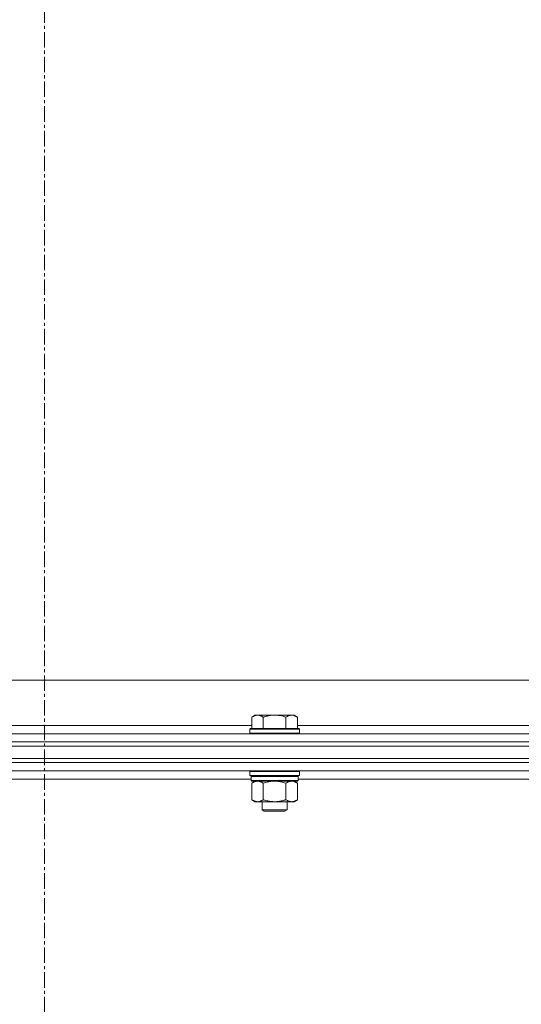
# Model space of a CAD drawing. Units: millimetres. Extents: x 0 to 45910, y -11 to 31500.
# Drawn here: x 31319 to 31562, y 23492 to 23970 of the extents above; entities that cross this region are included whole.
import ezdxf

# ---------------------------------------------------------------- set-up
doc = ezdxf.new("R2010")
doc.units = ezdxf.units.MM
doc.linetypes.add('K5LT_AXLED', pattern=[12, 7.5, -1.5, 1.5, -1.5])
doc.linetypes.add('K5LT_THIN', pattern=[0])
for name, color, linetype, true_color in [('OSI', 2, 'Continuous', 0xffff00), ('R', 1, 'Continuous', 0xff0000), ('WELDING', 7, 'Continuous', 0xffffff)]:
    doc.layers.add(name, color=color, linetype=linetype, true_color=true_color)

msp = doc.modelspace()

# ---------------------------------------------------------------- linework, layer by layer
at = {"layer": 'OSI', "color": 30, "linetype": 'K5LT_AXLED', "lineweight": 18, "true_color": 0xff8000}
msp.add_line((31330.86, 24275.73), (31330.86, 21540.73), dxfattribs=at)
at = {"layer": 'R', "color": 7, "linetype": 'K5LT_THIN', "lineweight": 18}
for p, q in [((30940.86, 23649.43), (31735.86, 23649.43)), ((31432.93, 23632.43), (31431.46, 23631.43)), ((31431.46, 23625.93), (31431.46, 23631.43)), ((31432.93, 23632.43), (31434.21, 23632.43)), ((31434.21, 23632.43), (31442.46, 23632.43)), ((31436.96, 23625.93), (31436.96, 23631.43)), ((31442.46, 23632.43), (31450.71, 23632.43)), ((31447.96, 23625.93), (31447.96, 23631.43)), ((31450.71, 23632.43), (31451.99, 23632.43)), ((31451.99, 23632.43), (31453.46, 23631.43)), ((31453.46, 23625.93), (31453.46, 23631.43)), ((30668.86, 23623.43), (31992.86, 23623.43)), ((31230.26, 23627.43), (31431.46, 23627.43)), ((31430.76, 23625.93), (31430.46, 23625.63)), ((31430.46, 23623.73), (31430.46, 23625.63)), ((31430.46, 23625.63), (31442.46, 23625.63)), ((31430.46, 23623.73), (31430.76, 23623.43)), ((31430.46, 23623.73), (31442.46, 23623.73)), ((31430.76, 23625.93), (31442.46, 23625.93)), ((31442.46, 23625.93), (31454.16, 23625.93)), ((31442.46, 23625.63), (31454.46, 23625.63)), ((31442.46, 23623.73), (31454.46, 23623.73)), ((31453.46, 23627.43), (31654.66, 23627.43)), ((31454.16, 23625.93), (31454.46, 23625.63)), ((31454.46, 23623.73), (31454.16, 23623.43)), ((31454.46, 23623.73), (31454.46, 23625.63)), ((30668.86, 23619.43), (31992.86, 23619.43)), ((31992.86, 23619.43), (30668.86, 23619.43)), ((31992.86, 23617.43), (30668.86, 23617.43)), ((30670.86, 23617.43), (31990.86, 23617.43)), ((31992.86, 23611.43), (30668.86, 23611.43)), ((31992.86, 23609.43), (30668.86, 23609.43)), ((31992.86, 23609.43), (30668.86, 23609.43)), ((30670.86, 23611.43), (31990.86, 23611.43)), ((31992.86, 23605.43), (30668.86, 23605.43)), ((31430.76, 23605.43), (31430.46, 23605.13)), ((31430.46, 23603.23), (31430.46, 23605.13)), ((31430.46, 23605.13), (31442.46, 23605.13)), ((31442.46, 23605.13), (31454.46, 23605.13)), ((31454.16, 23605.43), (31454.46, 23605.13)), ((31454.46, 23603.23), (31454.46, 23605.13)), ((31431.06, 23601.43), (31230.66, 23601.43)), ((31430.46, 23603.23), (31430.76, 23602.93)), ((31430.46, 23603.23), (31442.46, 23603.23)), ((31430.76, 23602.93), (31442.46, 23602.93)), ((31431.36, 23602.93), (31431.06, 23602.63)), ((31431.06, 23600.73), (31431.06, 23602.63)), ((31431.06, 23602.63), (31453.86, 23602.63)), ((31431.06, 23600.73), (31431.36, 23600.43)), ((31431.06, 23600.73), (31453.86, 23600.73)), ((31431.36, 23600.43), (31453.56, 23600.43)), ((31432.93, 23600.43), (31431.46, 23599.43)), ((31442.46, 23603.23), (31454.46, 23603.23)), ((31442.46, 23602.93), (31454.16, 23602.93)), ((31451.99, 23600.43), (31453.46, 23599.43)), ((31453.56, 23602.93), (31453.86, 23602.63)), ((31453.86, 23600.73), (31453.56, 23600.43)), ((31453.86, 23600.73), (31453.86, 23602.63)), ((31654.26, 23601.43), (31453.86, 23601.43)), ((31454.46, 23603.23), (31454.16, 23602.93)), ((31431.46, 23599.43), (31431.46, 23591.43)), ((31436.96, 23599.43), (31436.96, 23591.43)), ((31447.96, 23599.43), (31447.96, 23591.43)), ((31453.46, 23599.43), (31453.46, 23591.43)), ((31432.93, 23590.43), (31431.46, 23591.43)), ((31434.21, 23590.43), (31432.93, 23590.43)), ((31442.46, 23590.43), (31434.21, 23590.43)), ((31436.46, 23586.51), (31436.46, 23590.43)), ((31450.71, 23590.43), (31442.46, 23590.43)), ((31448.46, 23586.51), (31448.46, 23590.43)), ((31451.99, 23590.43), (31450.71, 23590.43)), ((31451.99, 23590.43), (31453.46, 23591.43)), ((31437.46, 23585.93), (31436.46, 23586.51)), ((31436.46, 23586.51), (31442.46, 23586.51)), ((31437.46, 23585.93), (31442.46, 23585.93)), ((31442.46, 23586.51), (31448.46, 23586.51)), ((31442.46, 23585.93), (31447.46, 23585.93)), ((31447.46, 23585.93), (31448.46, 23586.51))]:
    msp.add_line(p, q, dxfattribs=at)
at = {"layer": 'WELDING', "color": 7, "linetype": 'K5LT_THIN', "lineweight": 18}
for p, q in [((31436.96, 23599.43), (31438.76, 23599.96)), ((31438.76, 23599.96), (31440.59, 23600.31)), ((31440.59, 23600.31), (31442.46, 23600.43)), ((31442.46, 23600.43), (31444.33, 23600.31)), ((31444.33, 23600.31), (31446.17, 23599.96)), ((31446.17, 23599.96), (31447.96, 23599.43))]:
    msp.add_line(p, q, dxfattribs=at)
for points, knots in [([(31431.46, 23631.43), (31431.64, 23631.56), (31431.93, 23631.73), (31432.39, 23631.98), (31432.81, 23632.17), (31433.27, 23632.31), (31433.66, 23632.4), (31433.98, 23632.43), (31434.15, 23632.43), (31434.21, 23632.43)], [0, 0, 0, 0, 2.066603, 3.173746, 5.147824, 6.604769, 8.158967, 9.382212, 10, 10, 10, 10]), ([(31434.21, 23632.43), (31434.34, 23632.43), (31434.59, 23632.42), (31434.99, 23632.35), (31435.42, 23632.24), (31435.85, 23632.07), (31436.37, 23631.81), (31436.72, 23631.59), (31436.96, 23631.43)], [0, 0, 0, 0, 1.223859, 2.39982, 3.845706, 5.448847, 6.557806, 9, 9, 9, 9]), ([(31436.96, 23631.43), (31437.04, 23631.46), (31437.25, 23631.53), (31437.71, 23631.67), (31438.48, 23631.9), (31439.34, 23632.1), (31440.19, 23632.25), (31440.9, 23632.35), (31441.66, 23632.42), (31442.19, 23632.43), (31442.46, 23632.43)], [0, 0, 0, 0, 1.170005, 3.120015, 6.630031, 12.279253, 15.436318, 18.593383, 22.296691, 26, 26, 26, 26]), ([(31442.46, 23632.43), (31442.71, 23632.43), (31443.22, 23632.42), (31443.93, 23632.36), (31444.59, 23632.28), (31445.45, 23632.13), (31446.34, 23631.93), (31447.26, 23631.66), (31447.73, 23631.51), (31447.96, 23631.43)], [0, 0, 0, 0, 3.52154, 7.04308, 9.904366, 12.765651, 19.140348, 22.570174, 26, 26, 26, 26]), ([(31447.96, 23631.43), (31448.14, 23631.56), (31448.43, 23631.73), (31448.89, 23631.98), (31449.31, 23632.17), (31449.77, 23632.31), (31450.16, 23632.4), (31450.48, 23632.43), (31450.65, 23632.43), (31450.71, 23632.43)], [0, 0, 0, 0, 2.066603, 3.173746, 5.147824, 6.604769, 8.158967, 9.382212, 10, 10, 10, 10]), ([(31450.71, 23632.43), (31450.84, 23632.43), (31451.09, 23632.42), (31451.49, 23632.35), (31451.92, 23632.24), (31452.35, 23632.07), (31452.87, 23631.81), (31453.22, 23631.59), (31453.46, 23631.43)], [0, 0, 0, 0, 1.223859, 2.39982, 3.845706, 5.448847, 6.557806, 9, 9, 9, 9]), ([(31431.46, 23599.43), (31431.64, 23599.56), (31431.93, 23599.73), (31432.39, 23599.98), (31432.81, 23600.17), (31433.27, 23600.31), (31433.66, 23600.4), (31433.98, 23600.43), (31434.15, 23600.43), (31434.21, 23600.43)], [0, 0, 0, 0, 2.066603, 3.173746, 5.147824, 6.604769, 8.158967, 9.382212, 10, 10, 10, 10]), ([(31434.21, 23600.43), (31434.34, 23600.43), (31434.59, 23600.42), (31434.99, 23600.35), (31435.42, 23600.24), (31435.85, 23600.07), (31436.37, 23599.81), (31436.72, 23599.59), (31436.96, 23599.43)], [0, 0, 0, 0, 1.223859, 2.39982, 3.845706, 5.448847, 6.557806, 9, 9, 9, 9]), ([(31447.96, 23599.43), (31448.14, 23599.56), (31448.43, 23599.73), (31448.89, 23599.98), (31449.31, 23600.17), (31449.77, 23600.31), (31450.16, 23600.4), (31450.48, 23600.43), (31450.65, 23600.43), (31450.71, 23600.43)], [0, 0, 0, 0, 2.066603, 3.173746, 5.147824, 6.604769, 8.158967, 9.382212, 10, 10, 10, 10]), ([(31450.71, 23600.43), (31450.84, 23600.43), (31451.09, 23600.42), (31451.49, 23600.35), (31451.92, 23600.24), (31452.35, 23600.07), (31452.87, 23599.81), (31453.22, 23599.59), (31453.46, 23599.43)], [0, 0, 0, 0, 1.223859, 2.39982, 3.845706, 5.448847, 6.557806, 9, 9, 9, 9]), ([(31434.21, 23590.43), (31434.08, 23590.43), (31433.83, 23590.45), (31433.43, 23590.51), (31433, 23590.63), (31432.58, 23590.8), (31432.05, 23591.05), (31431.7, 23591.27), (31431.46, 23591.43)], [0, 0, 0, 0, 1.223859, 2.39982, 3.845706, 5.448847, 6.557806, 9, 9, 9, 9]), ([(31436.96, 23591.43), (31436.78, 23591.31), (31436.49, 23591.13), (31436.03, 23590.88), (31435.61, 23590.7), (31435.15, 23590.55), (31434.76, 23590.47), (31434.44, 23590.44), (31434.27, 23590.43), (31434.21, 23590.43)], [0, 0, 0, 0, 2.066603, 3.173746, 5.147824, 6.604769, 8.158967, 9.382212, 10, 10, 10, 10]), ([(31442.46, 23590.43), (31442.32, 23590.43), (31442.05, 23590.44), (31441.63, 23590.45), (31441.22, 23590.48), (31440.68, 23590.54), (31440.02, 23590.63), (31439.09, 23590.81), (31438.25, 23591.03), (31437.5, 23591.25), (31437.14, 23591.37), (31436.96, 23591.43)], [0, 0, 0, 0, 1.619608, 3.239216, 4.858824, 6.478431, 9.606212, 12.733992, 17.553195, 19.776598, 22, 22, 22, 22]), ([(31447.96, 23591.43), (31447.84, 23591.39), (31447.54, 23591.29), (31446.95, 23591.11), (31446.13, 23590.89), (31445.27, 23590.7), (31444.48, 23590.57), (31443.92, 23590.5), (31443.47, 23590.47), (31443.13, 23590.45), (31442.8, 23590.43), (31442.57, 23590.43), (31442.46, 23590.43)], [0, 0, 0, 0, 1.445393, 3.758023, 7.226967, 11.441055, 14.080791, 16.720528, 18.040396, 19.360264, 20.680132, 22, 22, 22, 22]), ([(31450.71, 23590.43), (31450.58, 23590.43), (31450.33, 23590.45), (31449.93, 23590.51), (31449.5, 23590.63), (31449.08, 23590.8), (31448.55, 23591.05), (31448.2, 23591.27), (31447.96, 23591.43)], [0, 0, 0, 0, 1.223859, 2.39982, 3.845706, 5.448847, 6.557806, 9, 9, 9, 9]), ([(31453.46, 23591.43), (31453.28, 23591.31), (31452.99, 23591.13), (31452.53, 23590.88), (31452.11, 23590.7), (31451.65, 23590.55), (31451.26, 23590.47), (31450.94, 23590.44), (31450.77, 23590.43), (31450.71, 23590.43)], [0, 0, 0, 0, 2.066603, 3.173746, 5.147824, 6.604769, 8.158967, 9.382212, 10, 10, 10, 10])]:
    msp.add_open_spline(points, degree=3, knots=knots, dxfattribs=at)

doc.saveas('drawing.dxf')
